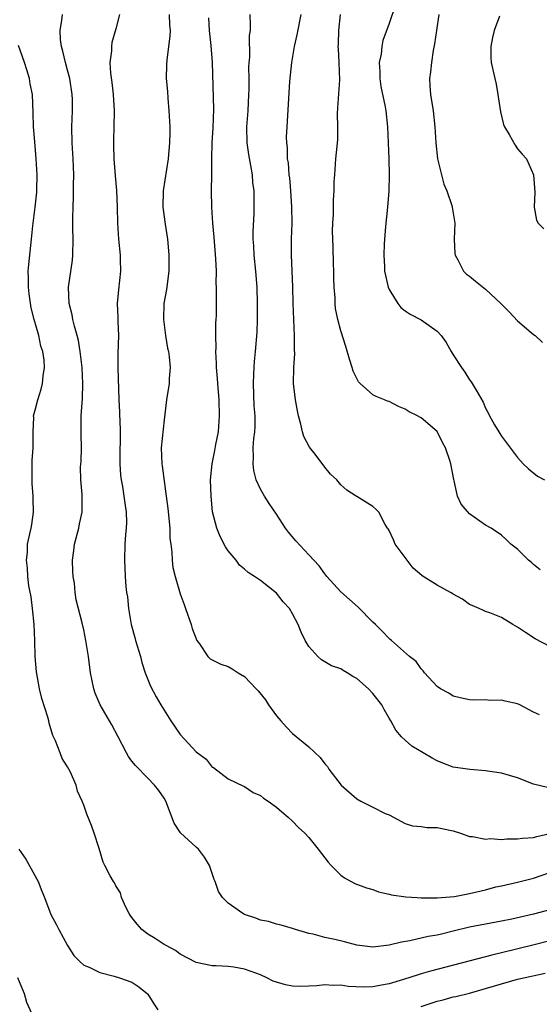
# Model space of a CAD drawing. Units: inches. Extents: x 2553000 to 2556000, y 1545000 to 1548000.
# Drawn here: x 2553885 to 2553950, y 1546214 to 1546336 of the extents above; entities that cross this region are included whole.
import ezdxf

# ---------------------------------------------------------------- set-up
doc = ezdxf.new("R2010")
doc.units = ezdxf.units.IN
doc.header["$MEASUREMENT"] = 0
doc.layers.add('LD25531545_2ft', color=142, linetype='Continuous')

msp = doc.modelspace()

# ---------------------------------------------------------------- linework, layer by layer
at = {"layer": 'LD25531545_2ft'}
for points, elevation in [([(2553931.8, 1546338.2), (2553931, 1546335.84), (2553930.24, 1546333.75), (2553930.1, 1546333), (2553930.02, 1546332.02), (2553929.79, 1546331), (2553929.85, 1546329.85), (2553929.85, 1546329), (2553930, 1546328), (2553930.54, 1546325.46), (2553930.61, 1546325), (2553930.81, 1546323), (2553930.98, 1546319), (2553931.02, 1546317), (2553930.98, 1546315), (2553930.82, 1546313), (2553930.56, 1546310.56), (2553930.4, 1546308.4), (2553930.37, 1546307), (2553930.42, 1546305.58), (2553930.43, 1546305), (2553930.88, 1546303), (2553931, 1546302.74), (2553932.08, 1546301), (2553932.49, 1546300.49), (2553933, 1546300.09), (2553933.64, 1546299.64), (2553935, 1546298.94), (2553937, 1546297.52), (2553937.51, 1546297), (2553938.11, 1546296.11), (2553938.74, 1546295), (2553939, 1546294.58), (2553940.02, 1546293), (2553940.44, 1546292.44), (2553941, 1546291.49), (2553941.22, 1546291.22), (2553941.37, 1546291), (2553941.83, 1546290.17), (2553942.71, 1546288.71), (2553943, 1546287.96), (2553943.35, 1546287.35), (2553943.5, 1546287), (2553944.13, 1546285.87), (2553944.66, 1546285), (2553944.8, 1546284.8), (2553945, 1546284.44), (2553945.64, 1546283.64), (2553947, 1546281.8), (2553947.7, 1546281), (2553948.38, 1546280.38), (2553949.49, 1546279.49), (2553950.35, 1546279)], 7700), ([(2553951, 1546225.46), (2553949, 1546224.91), (2553946.3, 1546224.3), (2553945, 1546224.05), (2553943, 1546223.68), (2553941, 1546223.29), (2553939, 1546222.79), (2553937.55, 1546222.45), (2553937, 1546222.31), (2553935.87, 1546222.13), (2553933.6, 1546221.6), (2553932.55, 1546221.45), (2553931, 1546221.05), (2553929, 1546220.83), (2553927, 1546221.06), (2553925.46, 1546221.46), (2553924.24, 1546221.76), (2553923, 1546222.03), (2553921.57, 1546222.43), (2553921, 1546222.53), (2553919.34, 1546223), (2553919, 1546223.14), (2553917.56, 1546223.56), (2553917, 1546223.68), (2553916.01, 1546224.01), (2553915, 1546224.17), (2553914.42, 1546224.42), (2553913, 1546224.9), (2553912.81, 1546225), (2553911, 1546226.28), (2553910.29, 1546227), (2553909.76, 1546227.76), (2553909.36, 1546229), (2553909.25, 1546229.25), (2553908.65, 1546231), (2553908.02, 1546232.02), (2553907.28, 1546233), (2553907, 1546233.28), (2553905.06, 1546235.06), (2553904.27, 1546236.27), (2553903.21, 1546239), (2553903, 1546239.39), (2553902.34, 1546240.34), (2553901.81, 1546241), (2553901, 1546241.85), (2553899.43, 1546243.43), (2553899, 1546243.98), (2553898.57, 1546244.57), (2553898.32, 1546245), (2553897.27, 1546247), (2553896.52, 1546248.52), (2553895.03, 1546251), (2553894.43, 1546252.43), (2553894.24, 1546253), (2553893.86, 1546255), (2553893.6, 1546257), (2553893.28, 1546259), (2553893, 1546260.33), (2553892.8, 1546261.2), (2553892.07, 1546264.07), (2553891.95, 1546265), (2553891.84, 1546266.16), (2553891.7, 1546267), (2553891.65, 1546267.65), (2553891.61, 1546269), (2553891.78, 1546270.22), (2553891.86, 1546271), (2553892.39, 1546273), (2553892.48, 1546273.52), (2553892.81, 1546275), (2553892.79, 1546277.21), (2553892.64, 1546279), (2553892.62, 1546280.62), (2553892.69, 1546281.31), (2553892.73, 1546283), (2553892.69, 1546284.69), (2553892.68, 1546287), (2553892.83, 1546289.17), (2553892.9, 1546291), (2553892.8, 1546293), (2553892.57, 1546295), (2553892.36, 1546296.36), (2553892.2, 1546297), (2553891.84, 1546298.16), (2553891.65, 1546299), (2553891.56, 1546299.56), (2553891.18, 1546301), (2553891.11, 1546303), (2553891.62, 1546306.38), (2553891.66, 1546307), (2553891.68, 1546309), (2553891.64, 1546310.36), (2553891.64, 1546311.64), (2553891.67, 1546313), (2553891.74, 1546314.26), (2553891.73, 1546315.73), (2553891.76, 1546317), (2553891.7, 1546319), (2553891.57, 1546321), (2553891.51, 1546323), (2553891.6, 1546325), (2553891.6, 1546326.4), (2553891.58, 1546327), (2553891.28, 1546329), (2553891, 1546330.06), (2553890.73, 1546331), (2553890.4, 1546332.4), (2553890.22, 1546333), (2553890.12, 1546333.88), (2553890.06, 1546335), (2553890.26, 1546336.26), (2553890.35, 1546337)], 7714), ([(2553897.47, 1546337), (2553897, 1546335.18), (2553896.51, 1546333.49), (2553896.44, 1546333), (2553896.44, 1546332.44), (2553896.27, 1546331), (2553896.33, 1546329.67), (2553896.5, 1546328.5), (2553896.66, 1546327), (2553896.8, 1546325), (2553896.77, 1546323), (2553896.69, 1546321.31), (2553896.72, 1546320.72), (2553896.73, 1546319), (2553896.9, 1546316.9), (2553897.07, 1546315.07), (2553897.17, 1546313), (2553897.21, 1546311), (2553897.33, 1546309), (2553897.54, 1546307), (2553897.55, 1546306.45), (2553897.58, 1546305), (2553897.32, 1546302.68), (2553897.17, 1546301), (2553897.26, 1546299.26), (2553897.25, 1546298.75), (2553897.33, 1546297), (2553897.26, 1546294.74), (2553897.24, 1546293), (2553897.36, 1546289), (2553897.44, 1546287.44), (2553897.47, 1546287), (2553897.48, 1546286.52), (2553897.54, 1546285), (2553897.54, 1546283.54), (2553897.5, 1546283), (2553897.49, 1546281), (2553897.59, 1546279.59), (2553897.67, 1546279), (2553897.82, 1546278.18), (2553898.01, 1546277), (2553898.1, 1546276.11), (2553898.27, 1546275), (2553898.31, 1546273.69), (2553898.28, 1546273), (2553898.2, 1546272.2), (2553898.13, 1546271), (2553898.06, 1546269), (2553898.15, 1546267), (2553898.25, 1546265.75), (2553898.34, 1546265), (2553898.43, 1546264.43), (2553898.57, 1546263), (2553898.9, 1546261), (2553899.37, 1546259.37), (2553899.45, 1546259), (2553900.06, 1546257), (2553900.25, 1546256.25), (2553900.67, 1546255), (2553901.33, 1546253.33), (2553902, 1546252), (2553902.62, 1546251), (2553903, 1546250.32), (2553903.83, 1546249), (2553905, 1546247.31), (2553907, 1546245.15), (2553908.24, 1546244.24), (2553909, 1546243.25), (2553909.17, 1546243.17), (2553911, 1546241.79), (2553912.87, 1546240.87), (2553913, 1546240.84), (2553914.08, 1546240.08), (2553915, 1546239.72), (2553915.38, 1546239.38), (2553915.96, 1546239), (2553917, 1546238.27), (2553917.65, 1546237.65), (2553918.45, 1546237), (2553919, 1546236.51), (2553919.73, 1546235.73), (2553920.51, 1546235), (2553921, 1546234.46), (2553922.18, 1546233), (2553923.41, 1546231.41), (2553923.79, 1546231), (2553925, 1546229.77), (2553925.45, 1546229.45), (2553926.76, 1546228.76), (2553928.2, 1546228.2), (2553929, 1546227.99), (2553929.7, 1546227.7), (2553931, 1546227.42), (2553931.32, 1546227.32), (2553933.09, 1546227.09), (2553934.5, 1546227), (2553935, 1546226.97), (2553937, 1546226.95), (2553939.14, 1546227.14), (2553941, 1546227.49), (2553943, 1546227.96), (2553944.31, 1546228.31), (2553945, 1546228.47), (2553947, 1546228.91), (2553948.66, 1546229.34), (2553949, 1546229.41), (2553951, 1546230.12)], 7712), ([(2553903.65, 1546337), (2553903.69, 1546335.69), (2553903.75, 1546335), (2553903.73, 1546334.27), (2553903.33, 1546331.33), (2553903.3, 1546330.7), (2553903.27, 1546329), (2553903.41, 1546327.41), (2553903.46, 1546326.54), (2553903.61, 1546325), (2553903.7, 1546323), (2553903.7, 1546322.3), (2553903.67, 1546321), (2553903.54, 1546319.54), (2553903.5, 1546319), (2553902.87, 1546315), (2553902.84, 1546313), (2553903.13, 1546310.87), (2553903.42, 1546309), (2553903.56, 1546307.56), (2553903.6, 1546307), (2553903.6, 1546305), (2553903.29, 1546302.71), (2553902.97, 1546301), (2553902.92, 1546299), (2553903.2, 1546297), (2553903.44, 1546295.44), (2553903.56, 1546295), (2553903.65, 1546294.35), (2553903.75, 1546293), (2553903.65, 1546291.65), (2553903.63, 1546291), (2553903.32, 1546289), (2553903, 1546286.5), (2553902.66, 1546283), (2553902.71, 1546281), (2553902.75, 1546280.75), (2553903.27, 1546277), (2553903.46, 1546275.46), (2553903.7, 1546273), (2553903.73, 1546271.73), (2553903.83, 1546271), (2553903.98, 1546270.02), (2553903.99, 1546269), (2553904.1, 1546268.1), (2553904.38, 1546267), (2553905, 1546264.83), (2553905.51, 1546263.51), (2553905.67, 1546263), (2553906.37, 1546261), (2553906.51, 1546260.51), (2553907, 1546259.21), (2553907.1, 1546259), (2553907.4, 1546258.6), (2553908.46, 1546257), (2553908.73, 1546256.73), (2553909, 1546256.6), (2553910.07, 1546256.07), (2553911, 1546255.75), (2553911.49, 1546255.49), (2553912.22, 1546255), (2553913, 1546254.53), (2553914.45, 1546253), (2553914.73, 1546252.73), (2553915.62, 1546251.62), (2553916, 1546251), (2553917, 1546249.63), (2553917.52, 1546249), (2553918.22, 1546248.22), (2553919, 1546247.43), (2553921, 1546245.75), (2553922.44, 1546244.44), (2553923, 1546243.66), (2553923.33, 1546243.33), (2553923.51, 1546243), (2553925.04, 1546241), (2553927, 1546239.3), (2553927.51, 1546239), (2553929, 1546238.24), (2553930.53, 1546237.47), (2553931, 1546237.28), (2553933, 1546236.22), (2553933.93, 1546235.93), (2553935, 1546235.83), (2553935.72, 1546235.72), (2553937, 1546235.72), (2553937.58, 1546235.58), (2553939, 1546235.29), (2553939.89, 1546235), (2553941, 1546234.6), (2553941.41, 1546234.59), (2553943, 1546234.27), (2553943.65, 1546234.35), (2553945, 1546234.24), (2553945.68, 1546234.32), (2553947, 1546234.29), (2553947.62, 1546234.38), (2553949, 1546234.48), (2553949.41, 1546234.59), (2553951, 1546234.96)], 7710), ([(2553949.75, 1546249.75), (2553949, 1546250.1), (2553947.27, 1546251), (2553947, 1546251.12), (2553945.44, 1546251.44), (2553945, 1546251.58), (2553943.54, 1546251.54), (2553943, 1546251.63), (2553941.56, 1546251.56), (2553941, 1546251.62), (2553939.86, 1546251.86), (2553939, 1546252.06), (2553938.44, 1546252.44), (2553937.42, 1546253), (2553937, 1546253.28), (2553935.41, 1546255), (2553935.24, 1546255.24), (2553935, 1546255.49), (2553934.38, 1546256.38), (2553933.54, 1546257), (2553931.32, 1546259), (2553931.15, 1546259.15), (2553931, 1546259.25), (2553930.16, 1546260.16), (2553929.32, 1546261), (2553929, 1546261.29), (2553927.14, 1546263.14), (2553926.1, 1546264.1), (2553925, 1546265.06), (2553923.25, 1546267), (2553923, 1546267.3), (2553922.3, 1546268.3), (2553921, 1546269.66), (2553919.41, 1546271.41), (2553918.51, 1546272.51), (2553918.12, 1546273), (2553917, 1546274.76), (2553916.08, 1546276.08), (2553915.5, 1546277), (2553915, 1546277.86), (2553914.48, 1546279), (2553914.18, 1546280.17), (2553914.08, 1546281), (2553914.15, 1546281.85), (2553914.11, 1546283), (2553914.17, 1546284.17), (2553914.28, 1546285), (2553914.33, 1546285.67), (2553914.32, 1546287), (2553914.23, 1546288.23), (2553914.14, 1546291), (2553914.19, 1546292.19), (2553914.21, 1546293), (2553914.26, 1546293.74), (2553914.39, 1546295), (2553914.58, 1546297.42), (2553914.64, 1546299), (2553914.64, 1546301), (2553914.59, 1546303), (2553914.46, 1546304.46), (2553914.43, 1546305), (2553914.22, 1546307), (2553914.18, 1546308.18), (2553914.11, 1546309), (2553914.09, 1546309.91), (2553914.2, 1546312.2), (2553914.22, 1546313), (2553914.21, 1546315), (2553914.07, 1546316.07), (2553914, 1546317), (2553913.81, 1546318.19), (2553913.54, 1546319.54), (2553913.34, 1546321), (2553913.31, 1546323), (2553913.45, 1546325), (2553913.57, 1546327), (2553913.59, 1546327.59), (2553913.6, 1546329), (2553913.57, 1546330.43), (2553913.6, 1546331), (2553913.68, 1546331.68), (2553913.65, 1546334.35), (2553913.74, 1546335), (2553913.75, 1546335.75), (2553913.73, 1546337)], 7706), ([(2553951, 1546258.27), (2553949.21, 1546259.21), (2553947.99, 1546259.99), (2553947, 1546260.69), (2553946.42, 1546261), (2553945, 1546261.88), (2553943.55, 1546262.45), (2553943, 1546262.63), (2553942.75, 1546262.75), (2553942.24, 1546263), (2553941.37, 1546263.37), (2553941, 1546263.5), (2553940.14, 1546264.14), (2553939, 1546264.77), (2553938.87, 1546264.87), (2553938.66, 1546265), (2553937, 1546265.92), (2553935.25, 1546267), (2553935.1, 1546267.1), (2553934.02, 1546268.02), (2553933.24, 1546269), (2553933, 1546269.35), (2553931.75, 1546271), (2553931.54, 1546271.54), (2553931, 1546272.71), (2553930.9, 1546272.9), (2553930.82, 1546273), (2553930.54, 1546273.46), (2553929.74, 1546275), (2553929.38, 1546275.38), (2553929, 1546275.68), (2553927, 1546276.93), (2553926.91, 1546277), (2553925.74, 1546277.74), (2553925, 1546278.39), (2553924.49, 1546279), (2553923.73, 1546279.73), (2553923, 1546280.61), (2553921.79, 1546282.21), (2553921.1, 1546283.1), (2553920.41, 1546284.41), (2553920.25, 1546285), (2553920.04, 1546285.96), (2553919.73, 1546287), (2553919.61, 1546287.61), (2553919.35, 1546289), (2553919.13, 1546291), (2553919.16, 1546293), (2553919.26, 1546294.73), (2553919.25, 1546295.25), (2553919.25, 1546297), (2553919.14, 1546299), (2553919.07, 1546301), (2553919.04, 1546303.04), (2553918.86, 1546307), (2553918.88, 1546309), (2553918.94, 1546311), (2553918.92, 1546313), (2553918.79, 1546315), (2553918.64, 1546316.64), (2553918.59, 1546317), (2553918.49, 1546318.49), (2553918.38, 1546319), (2553918.36, 1546320.36), (2553918.27, 1546321), (2553918.25, 1546321.75), (2553918.32, 1546323), (2553918.65, 1546328.65), (2553918.89, 1546331), (2553919.24, 1546333), (2553919.56, 1546334.44), (2553920.05, 1546337)], 7704), ([(2553949.83, 1546267.83), (2553949, 1546268.49), (2553948.74, 1546268.74), (2553948.38, 1546269), (2553947, 1546270.39), (2553946.18, 1546271), (2553945.59, 1546271.59), (2553945, 1546272.12), (2553943.71, 1546273), (2553943, 1546273.38), (2553941.61, 1546274.39), (2553941, 1546274.8), (2553939.98, 1546275.98), (2553939.54, 1546277), (2553939.09, 1546278.91), (2553939.05, 1546279.05), (2553938.69, 1546281), (2553938.56, 1546281.44), (2553938.03, 1546283), (2553937.67, 1546283.67), (2553937, 1546285.05), (2553935, 1546286.76), (2553934.82, 1546286.82), (2553934.53, 1546287), (2553933.5, 1546287.5), (2553933, 1546287.81), (2553932.17, 1546288.17), (2553931, 1546288.76), (2553930.82, 1546288.82), (2553930.44, 1546289), (2553929.39, 1546289.39), (2553929, 1546289.6), (2553927.43, 1546291), (2553927.22, 1546291.22), (2553926.55, 1546292.55), (2553926.43, 1546293), (2553926.07, 1546294.07), (2553925.64, 1546295.64), (2553925, 1546297.57), (2553924.63, 1546299), (2553924.35, 1546300.35), (2553924.3, 1546301), (2553924.3, 1546301.7), (2553924.18, 1546303), (2553924.12, 1546304.12), (2553924.13, 1546305), (2553924.09, 1546305.91), (2553924.06, 1546308.06), (2553924, 1546309), (2553923.97, 1546310.04), (2553923.99, 1546311), (2553924.07, 1546312.07), (2553924.07, 1546313), (2553924.09, 1546313.91), (2553924.16, 1546315), (2553924.19, 1546316.19), (2553924.24, 1546317), (2553924.31, 1546317.69), (2553924.4, 1546319), (2553924.62, 1546321.38), (2553924.62, 1546323), (2553924.6, 1546324.6), (2553924.64, 1546325.36), (2553924.86, 1546328.86), (2553924.79, 1546331), (2553924.7, 1546332.7), (2553924.69, 1546333), (2553924.72, 1546333.28), (2553924.74, 1546335), (2553924.96, 1546337)], 7702), ([(2553937.21, 1546337), (2553936.93, 1546335), (2553936.67, 1546333.33), (2553936.51, 1546332.51), (2553936.28, 1546331), (2553936.18, 1546329.82), (2553936.05, 1546329), (2553936.08, 1546328.08), (2553936.15, 1546327), (2553936.48, 1546325), (2553936.72, 1546323), (2553936.82, 1546321), (2553937.03, 1546319), (2553937.53, 1546317), (2553937.84, 1546315.84), (2553938.18, 1546315), (2553938.83, 1546313.17), (2553938.87, 1546313), (2553939, 1546312.23), (2553939.18, 1546311), (2553939.12, 1546309), (2553939.2, 1546307.2), (2553939.23, 1546307), (2553939.58, 1546306.42), (2553940.29, 1546305), (2553940.64, 1546304.64), (2553941, 1546304.38), (2553941.77, 1546303.77), (2553943, 1546302.78), (2553944.92, 1546301), (2553945.96, 1546299.96), (2553947, 1546298.84), (2553949, 1546297.12), (2553949.17, 1546297), (2553950.12, 1546296.12)], 7698), ([(2553950.71, 1546240.71), (2553949, 1546241.13), (2553947, 1546241.89), (2553945, 1546242.48), (2553943.27, 1546242.73), (2553943, 1546242.78), (2553941.05, 1546242.95), (2553939, 1546243.24), (2553937.71, 1546243.71), (2553937, 1546244), (2553936.36, 1546244.36), (2553935.27, 1546245), (2553933.86, 1546245.86), (2553933, 1546246.61), (2553932.57, 1546247), (2553931.85, 1546247.85), (2553931.21, 1546249), (2553931, 1546249.32), (2553930.39, 1546250.4), (2553930.09, 1546251), (2553929, 1546252.4), (2553928.46, 1546253), (2553927, 1546254.28), (2553926.51, 1546254.51), (2553925.8, 1546255), (2553925.29, 1546255.29), (2553925, 1546255.48), (2553923.86, 1546255.86), (2553923, 1546256.35), (2553922.58, 1546256.58), (2553922.14, 1546257), (2553921, 1546258.25), (2553920.55, 1546259), (2553920.05, 1546260.05), (2553919.7, 1546261), (2553919, 1546262.35), (2553918.61, 1546263), (2553917.84, 1546263.84), (2553917, 1546264.9), (2553915, 1546266.49), (2553914.26, 1546267), (2553913.48, 1546267.48), (2553913, 1546267.89), (2553912.41, 1546268.41), (2553911.97, 1546269), (2553911, 1546270.17), (2553910.66, 1546270.66), (2553909.97, 1546271.97), (2553909.55, 1546273), (2553909.05, 1546275.05), (2553908.85, 1546277), (2553908.79, 1546279), (2553908.97, 1546281), (2553909.31, 1546282.69), (2553909.44, 1546283.44), (2553909.76, 1546285), (2553909.92, 1546287), (2553909.84, 1546289), (2553909.68, 1546291), (2553909.65, 1546291.65), (2553909.53, 1546293), (2553909.53, 1546293.53), (2553909.44, 1546295), (2553909.47, 1546295.47), (2553909.45, 1546297), (2553909.46, 1546298.54), (2553909.5, 1546299), (2553909.51, 1546299.51), (2553909.51, 1546303), (2553909.49, 1546303.49), (2553909.51, 1546305), (2553909.46, 1546306.54), (2553909.24, 1546309.24), (2553909.07, 1546311), (2553908.93, 1546313), (2553908.9, 1546315), (2553908.95, 1546317.05), (2553908.95, 1546319), (2553909, 1546321), (2553909.13, 1546322.87), (2553909.21, 1546325.21), (2553909.03, 1546331), (2553908.86, 1546333.14), (2553908.66, 1546335), (2553908.56, 1546336.56)], 7708), ([(2553944.76, 1546336.76), (2553944.09, 1546335), (2553943.88, 1546334.12), (2553943.66, 1546333), (2553943.67, 1546331.67), (2553943.71, 1546331), (2553944.16, 1546329), (2553944.32, 1546328.32), (2553944.54, 1546327), (2553944.87, 1546324.87), (2553945.26, 1546323.26), (2553945.38, 1546323), (2553945.96, 1546322.04), (2553946.69, 1546320.69), (2553947, 1546320.26), (2553947.57, 1546319.57), (2553948.11, 1546319), (2553948.99, 1546317), (2553949.15, 1546314.85), (2553949.07, 1546313), (2553949.36, 1546311.36), (2553949.56, 1546311), (2553950.27, 1546310.27)], 7696), ([(2553951, 1546221.62), (2553948.92, 1546221.08), (2553945, 1546220.12), (2553943.8, 1546219.8), (2553943, 1546219.61), (2553936.16, 1546217.83), (2553935, 1546217.48), (2553934.62, 1546217.38), (2553932.79, 1546216.79), (2553931, 1546216.26), (2553930.07, 1546216.07), (2553929, 1546215.88), (2553927.83, 1546215.83), (2553925.9, 1546215.9), (2553925, 1546216.06), (2553924.03, 1546216.03), (2553923, 1546216.14), (2553922, 1546216), (2553921, 1546215.95), (2553919.92, 1546215.92), (2553919, 1546215.94), (2553918.11, 1546216.11), (2553916.58, 1546216.58), (2553915.8, 1546217), (2553915, 1546217.35), (2553914.44, 1546217.56), (2553913, 1546218.07), (2553911.7, 1546218.3), (2553911, 1546218.39), (2553909.5, 1546218.5), (2553909, 1546218.49), (2553907, 1546218.89), (2553905, 1546219.94), (2553904.41, 1546220.41), (2553903.25, 1546221), (2553903, 1546221.15), (2553901.9, 1546221.9), (2553901, 1546222.45), (2553900.24, 1546223), (2553899.66, 1546223.66), (2553899, 1546224.49), (2553898.78, 1546224.78), (2553898.64, 1546225), (2553898.27, 1546225.73), (2553897.72, 1546227), (2553897.58, 1546227.58), (2553897, 1546228.47), (2553896.84, 1546228.84), (2553896.7, 1546229), (2553896.31, 1546229.69), (2553895.64, 1546231), (2553895.41, 1546231.41), (2553894.91, 1546233.09), (2553894.29, 1546235), (2553893.95, 1546235.95), (2553893.37, 1546237.37), (2553893, 1546238.49), (2553892.79, 1546239), (2553892.24, 1546240.24), (2553892.06, 1546241), (2553891.32, 1546242.68), (2553891.15, 1546243), (2553891, 1546243.26), (2553890.3, 1546244.3), (2553890.05, 1546245), (2553889.47, 1546246.53), (2553889.17, 1546247.17), (2553888.7, 1546248.7), (2553888.65, 1546249), (2553888.52, 1546249.48), (2553887.79, 1546251.8), (2553887.5, 1546253), (2553887.12, 1546255.12), (2553886.97, 1546257), (2553886.92, 1546259), (2553886.84, 1546261), (2553886.63, 1546263), (2553886.44, 1546264.44), (2553886.17, 1546265.83), (2553886.04, 1546267), (2553886.02, 1546268.02), (2553885.87, 1546269), (2553885.99, 1546269.99), (2553886.01, 1546271), (2553886.31, 1546272.31), (2553886.44, 1546273), (2553886.53, 1546273.47), (2553886.74, 1546275), (2553886.69, 1546276.69), (2553886.7, 1546277), (2553886.58, 1546278.58), (2553886.57, 1546279), (2553886.6, 1546280.6), (2553886.58, 1546281.42), (2553886.7, 1546283), (2553886.73, 1546284.73), (2553886.69, 1546285), (2553886.78, 1546286.78), (2553886.77, 1546287), (2553887, 1546287.85), (2553887.28, 1546289), (2553887.7, 1546290.3), (2553887.89, 1546291), (2553887.97, 1546291.97), (2553888.12, 1546293), (2553888.07, 1546293.93), (2553887.9, 1546295), (2553887.67, 1546295.67), (2553887.42, 1546297), (2553886.84, 1546299), (2553886.45, 1546300.45), (2553886.2, 1546302.2), (2553886.11, 1546303), (2553886.13, 1546304.13), (2553886.1, 1546305), (2553886.15, 1546305.85), (2553886.49, 1546309), (2553886.66, 1546310.66), (2553886.96, 1546313), (2553887.15, 1546314.85), (2553887.16, 1546315.16), (2553887.19, 1546317), (2553887.09, 1546319), (2553886.9, 1546321.1), (2553886.76, 1546323), (2553886.72, 1546324.72), (2553886.61, 1546327), (2553886.35, 1546328.35), (2553886.24, 1546329), (2553885.92, 1546330.08), (2553885.62, 1546331), (2553884.89, 1546333.11)], 7716), ([(2553884.92, 1546233), (2553885.78, 1546231.78), (2553887.33, 1546229), (2553887.78, 1546227.78), (2553888.13, 1546227), (2553888.9, 1546224.9), (2553889.61, 1546223.61), (2553889.9, 1546223), (2553891, 1546221), (2553891.78, 1546219.78), (2553892.54, 1546219), (2553893, 1546218.58), (2553893.7, 1546218.3), (2553895, 1546217.64), (2553896.79, 1546217.21), (2553897.44, 1546217), (2553899, 1546216.44), (2553899.86, 1546215.86), (2553900.96, 1546215), (2553901, 1546214.96), (2553901.74, 1546213.74), (2553902.24, 1546213)], 7718), ([(2553886.55, 1546212.55), (2553885.93, 1546213.93), (2553885.61, 1546215), (2553884.82, 1546217)], 7720), ([(2553935, 1546213.43), (2553937, 1546214.08), (2553937.74, 1546214.26), (2553939, 1546214.61), (2553939.32, 1546214.68), (2553941, 1546215.1), (2553943, 1546215.65), (2553945, 1546216.26), (2553947, 1546216.81), (2553950.42, 1546217.58)], 7718)]:
    msp.add_lwpolyline(points, dxfattribs=dict(at, elevation=elevation))

doc.saveas('drawing.dxf')
